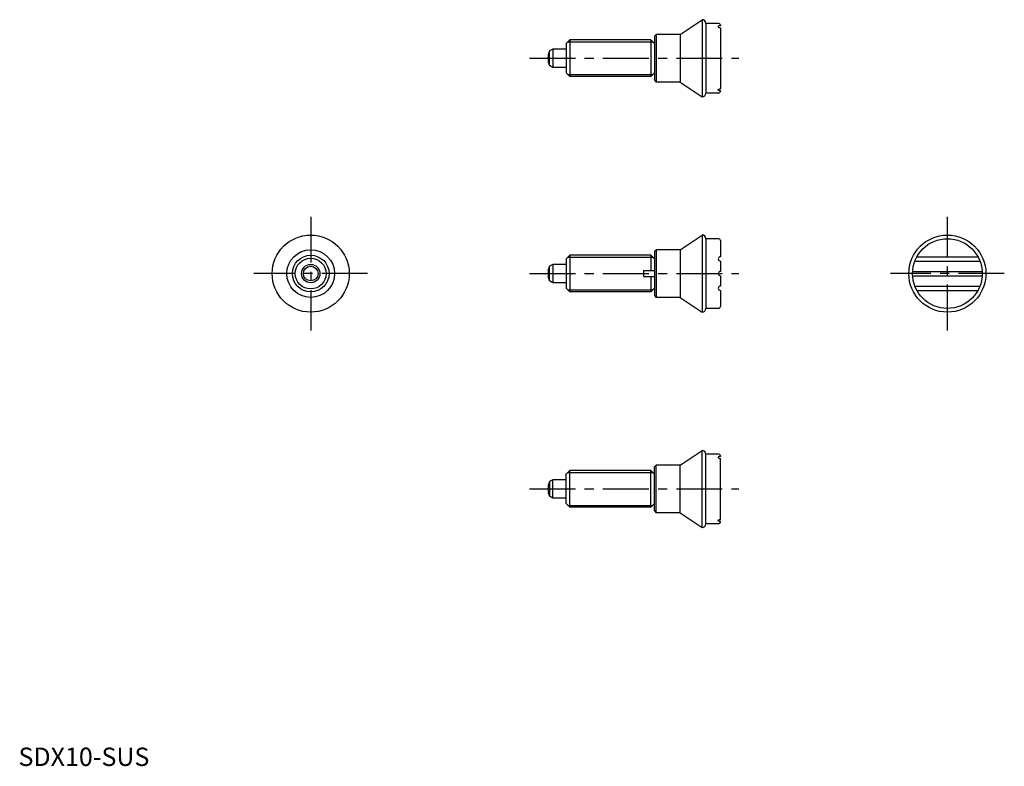
# Model space of a CAD drawing. Extents: x 0 to 269, y 0 to 203.
import ezdxf

# ---------------------------------------------------------------- set-up
doc = ezdxf.new("R2010")
doc.units = 0
doc.header["$LTSCALE"] = 10
doc.header["$MEASUREMENT"] = 0
doc.linetypes.add('CENTER', pattern=[2, 1.25, -0.25, 0.25, -0.25])
doc.layers.get('0').update_dxf_attribs({"linetype": 'CONTINUOUS'})
doc.layers.add('1', color=1, linetype='CENTER')
doc.layers.add('3', color=3, linetype='CONTINUOUS')
doc.styles.add('Standard1', font='ARIAL.TTF')

msp = doc.modelspace()

# ---------------------------------------------------------------- linework, layer by layer
for p, q in [((180.24, 199.26), (186.24, 203.26)), ((186.24, 203.26), (186.24, 182.26)), ((190.74, 202.26), (187.24, 202.26)), ((187.24, 202.26), (187.24, 183.26)), ((191.24, 201.76), (191.24, 201.63)), ((173.24, 198.76), (173.74, 199.26)), ((173.24, 198.76), (173.24, 186.76)), ((180.24, 199.26), (173.74, 199.26)), ((173.74, 199.26), (173.74, 186.26)), ((180.24, 199.26), (180.24, 186.26)), ((191.24, 201.07), (191.24, 184.45)), ((150.24, 197.76), (149.24, 196.76)), ((149.24, 196.76), (149.24, 188.76)), ((172.24, 197.76), (150.24, 197.76)), ((150.24, 197.76), (150.24, 187.76)), ((172.24, 197.76), (172.24, 187.76)), ((172.24, 197.76), (173.24, 196.76)), ((145.54, 195.26), (144.65, 194.75)), ((144.65, 190.77), (144.65, 194.75)), ((145.54, 195.26), (145.54, 190.26)), ((149.24, 195.26), (145.54, 195.26)), ((145.54, 190.26), (144.65, 190.77)), ((149.24, 190.26), (145.54, 190.26)), ((149.24, 188.76), (150.24, 187.76)), ((172.24, 187.76), (173.24, 188.76)), ((172.24, 187.76), (150.24, 187.76)), ((173.24, 186.76), (173.74, 186.26)), ((180.24, 186.26), (173.74, 186.26)), ((180.24, 186.26), (186.24, 182.26)), ((190.74, 183.26), (187.24, 183.26)), ((191.24, 183.76), (191.24, 183.89)), ((191.24, 183.89), (191.24, 183.76)), ((180.24, 140.61), (186.24, 144.61)), ((186.24, 144.61), (186.24, 123.61)), ((187.24, 143.61), (187.24, 124.61)), ((190.74, 143.61), (187.24, 143.61)), ((191.24, 143.11), (191.24, 138.71)), ((173.24, 140.11), (173.74, 140.61)), ((173.24, 140.11), (173.24, 128.11)), ((173.74, 140.61), (173.74, 127.61)), ((180.24, 140.61), (173.74, 140.61)), ((180.24, 140.61), (180.24, 127.61)), ((150.24, 139.11), (149.24, 138.11)), ((149.24, 138.11), (149.24, 130.11)), ((150.24, 139.11), (150.24, 129.11)), ((172.24, 139.11), (150.24, 139.11)), ((172.24, 139.11), (173.24, 138.11)), ((172.24, 139.11), (172.24, 134.91)), ((191.24, 137.51), (191.24, 134.71)), ((244.2, 137.51), (261.94, 137.51)), ((244.76, 138.71), (261.38, 138.71)), ((145.54, 136.61), (144.65, 136.09)), ((144.65, 132.12), (144.65, 136.09)), ((149.24, 136.61), (145.54, 136.61)), ((145.54, 136.61), (145.54, 131.61)), ((170.24, 134.91), (173.24, 134.91)), ((170.24, 134.91), (170.24, 133.31)), ((243.59, 134.71), (262.55, 134.71)), ((145.54, 131.61), (144.65, 132.12)), ((149.24, 131.61), (145.54, 131.61)), ((170.24, 133.31), (173.24, 133.31)), ((172.24, 133.31), (172.24, 129.11)), ((191.24, 133.51), (191.24, 130.71)), ((243.59, 133.51), (262.55, 133.51)), ((149.24, 130.11), (150.24, 129.11)), ((172.24, 129.11), (150.24, 129.11)), ((172.24, 129.11), (173.24, 130.11)), ((191.24, 129.51), (191.24, 125.11)), ((244.2, 130.71), (261.94, 130.71)), ((244.76, 129.51), (261.38, 129.51)), ((173.24, 128.11), (173.74, 127.61)), ((180.24, 127.61), (173.74, 127.61)), ((180.24, 127.61), (186.24, 123.61)), ((190.74, 124.61), (187.24, 124.61)), ((180.24, 81.95), (186.24, 85.95)), ((186.24, 64.95), (186.24, 85.95)), ((190.74, 84.95), (187.24, 84.95)), ((187.24, 65.95), (187.24, 84.95)), ((191.24, 84.32), (191.24, 84.45)), ((191.24, 84.45), (191.24, 84.32)), ((191.24, 67.14), (191.24, 83.76)), ((173.24, 81.45), (173.74, 81.95)), ((173.24, 69.45), (173.24, 81.45)), ((173.74, 68.95), (173.74, 81.95)), ((180.24, 81.95), (173.74, 81.95)), ((180.24, 68.95), (180.24, 81.95)), ((145.54, 77.95), (144.65, 77.44)), ((149.24, 77.95), (145.54, 77.95)), ((145.54, 72.95), (145.54, 77.95)), ((149.24, 79.45), (150.24, 80.45)), ((149.24, 71.45), (149.24, 79.45)), ((150.24, 70.45), (150.24, 80.45)), ((172.24, 80.45), (150.24, 80.45)), ((172.24, 80.45), (173.24, 79.45)), ((172.24, 70.45), (172.24, 80.45)), ((144.65, 77.44), (144.65, 73.46)), ((145.54, 72.95), (144.65, 73.46)), ((149.24, 72.95), (145.54, 72.95)), ((150.24, 70.45), (149.24, 71.45)), ((172.24, 70.45), (150.24, 70.45)), ((172.24, 70.45), (173.24, 71.45)), ((173.24, 69.45), (173.74, 68.95)), ((180.24, 68.95), (173.74, 68.95)), ((180.24, 68.95), (186.24, 64.95)), ((190.74, 65.95), (187.24, 65.95)), ((191.24, 66.45), (191.24, 66.58))]:
    msp.add_line(p, q)
for points in [[(191.24, 201.63, 0.022072), (191.12, 201.63, 0.021614), (191, 201.61), (190.9, 201.59, 0.028776), (190.82, 201.56, 0.049819), (190.73, 201.51), (190.67, 201.46), (190.65, 201.41), (190.64, 201.37)], [(190.64, 201.37), (190.65, 201.32), (190.68, 201.27), (190.73, 201.21, 0.051971), (190.82, 201.16, 0.032463), (190.9, 201.12, 0.032655), (191, 201.1, 0.025364), (191.12, 201.08, 0.025556), (191.24, 201.07, 0.025556)], [(190.64, 184.15), (190.65, 184.2), (190.68, 184.25), (190.73, 184.31, -0.051971), (190.82, 184.36, -0.032463), (190.9, 184.4, -0.032655), (191, 184.42, -0.025364), (191.12, 184.44, -0.025556), (191.24, 184.45, -0.025556)], [(191.24, 183.89, -0.022072), (191.12, 183.9, -0.021614), (191, 183.91), (190.9, 183.93, -0.028776), (190.82, 183.97, -0.049819), (190.73, 184.01), (190.67, 184.06), (190.65, 184.11), (190.64, 184.15)], [(191.24, 84.32, 0.022072), (191.12, 84.31, 0.021614), (191, 84.3), (190.9, 84.28, 0.028776), (190.82, 84.24, 0.049819), (190.73, 84.2), (190.67, 84.15), (190.65, 84.1), (190.64, 84.06)], [(190.64, 84.06), (190.65, 84.01), (190.68, 83.96), (190.73, 83.9, 0.051971), (190.82, 83.85, 0.032463), (190.9, 83.81, 0.032655), (191, 83.79, 0.025364), (191.12, 83.77, 0.025556), (191.24, 83.76, 0.025556)], [(190.64, 66.84), (190.65, 66.89), (190.68, 66.94), (190.73, 67, -0.051971), (190.82, 67.05, -0.032463), (190.9, 67.09, -0.032655), (191, 67.11, -0.025364), (191.12, 67.13, -0.025556), (191.24, 67.14, -0.025556)], [(191.24, 66.58, -0.022072), (191.12, 66.58, -0.021614), (191, 66.6), (190.9, 66.62, -0.028776), (190.82, 66.65, -0.049819), (190.73, 66.7), (190.67, 66.75), (190.65, 66.8), (190.64, 66.84)]]:
    msp.add_lwpolyline(points, format="xyb")
for centre, radius in [((79.61, 134.11), 10.5), ((253.07, 134.11), 10.5), ((253.07, 134.11), 9.5), ((79.61, 134.11), 6.5), ((79.61, 134.11), 5), ((79.61, 134.11), 2.5), ((79.61, 134.11), 1.99)]:
    msp.add_circle(centre, radius)
for centre, radius, start, end in [((186.24, 202.26), 1, 0, 90), ((190.74, 201.76), 0.5, 360, 90), ((149.24, 192.76), 5, 156.5812, 203.4188), ((186.24, 183.26), 1, 270, 0), ((190.74, 183.76), 0.5, 270, 360), ((186.24, 143.61), 1, 0, 90), ((190.74, 143.11), 0.5, 360, 90), ((191.24, 138.11), 0.6, 90, 270), ((149.24, 134.11), 5, 156.5812, 203.4188), ((191.24, 134.11), 0.6, 90, 270), ((191.24, 130.11), 0.6, 90, 270), ((186.24, 124.61), 1, 270, 0), ((190.74, 125.11), 0.5, 270, 360), ((186.24, 84.95), 1, 0, 90), ((190.74, 84.45), 0.5, 0, 90), ((149.24, 75.45), 5, 156.5812, 203.4188), ((186.24, 65.95), 1, 270, 0), ((190.74, 66.45), 0.5, 270, 0)]:
    msp.add_arc(centre, radius, start, end)
at = {"layer": '1'}
for p, q in [((139.24, 192.76), (196.24, 192.76)), ((79.61, 149.61), (79.61, 118.61)), ((253.07, 118.61), (253.07, 149.61)), ((95.11, 134.11), (64.11, 134.11)), ((139.24, 134.11), (196.24, 134.11)), ((268.57, 134.11), (237.57, 134.11)), ((139.24, 75.45), (196.24, 75.45))]:
    msp.add_line(p, q, dxfattribs=at)
at = {"layer": '3'}
for p, q in [((149.7, 197.22), (172.78, 197.22)), ((149.7, 188.3), (172.78, 188.3)), ((149.7, 138.56), (172.78, 138.56)), ((149.7, 129.65), (172.78, 129.65)), ((149.7, 79.91), (172.78, 79.91)), ((149.7, 70.99), (172.78, 70.99))]:
    msp.add_line(p, q, dxfattribs=at)
msp.add_circle((79.61, 134.11), 4.19, dxfattribs=at)

# ---------------------------------------------------------------- texts
at = {"color": 3, "style": 'Standard1'}
msp.add_text('SDX10-SUS', height=5, dxfattribs=at).set_placement((0, 0))

doc.saveas('drawing.dxf')
